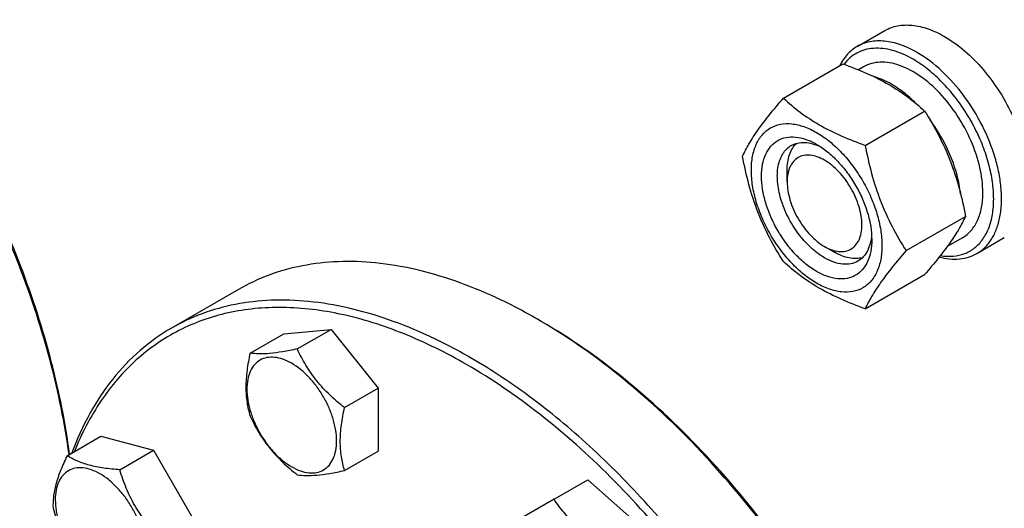
# Model space of a CAD drawing. Units: millimetres. Extents: x 0 to 6269, y -4 to 4433.
# Drawn here: x 4510 to 4687, y 1844 to 1932 of the extents above; entities that cross this region are included whole.
import ezdxf

# ---------------------------------------------------------------- set-up
doc = ezdxf.new("R2010")
doc.units = ezdxf.units.MM
doc.header["$LTSCALE"] = 344.776119
doc.layers.get('0').update_dxf_attribs({"linetype": 'CONTINUOUS'})

msp = doc.modelspace()

# ---------------------------------------------------------------- linework, layer by layer
at = {"color": 7, "linetype": 'Continuous'}
for p, q in [((4660.336, 1927.558), (4665.285, 1930.416)), ((4647.086, 1918.264), (4657.761, 1924.428)), ((4661.503, 1923.902), (4660.56, 1923.357)), ((4661.783, 1909.779), (4672.458, 1915.943)), ((4647.751, 1903.223), (4647.751, 1905.263)), ((4669.131, 1890.84), (4679.807, 1897.003)), ((4679.253, 1893.158), (4676.536, 1891.589)), ((4681.835, 1890.319), (4686.785, 1893.176)), ((4654.468, 1891.588), (4656.236, 1890.567)), ((4661.783, 1880.385), (4672.458, 1886.548)), ((4549.1, 1883.846), (4537.079, 1876.906)), ((4603.558, 1878.113), (4602.849, 1878.523)), ((4557.282, 1875.908), (4565.768, 1876.666)), ((4559.699, 1873.162), (4565.768, 1876.666)), ((4565.768, 1876.666), (4574.253, 1866.11)), ((4551.214, 1872.404), (4557.282, 1875.908)), ((4568.185, 1862.607), (4574.253, 1866.11)), ((4574.253, 1866.11), (4574.253, 1854.796)), ((4518.33, 1853.963), (4524.398, 1857.467)), ((4524.398, 1857.467), (4533.862, 1854.931)), ((4527.794, 1851.427), (4533.862, 1854.931)), ((4533.862, 1854.931), (4540.79, 1842.931)), ((4568.185, 1851.293), (4574.253, 1854.796)), ((4605.871, 1846.12), (4611.94, 1849.624)), ((4611.94, 1849.624), (4621.404, 1841.231)), ((4605.871, 1846.12), (4598.943, 1842.12))]:
    msp.add_line(p, q, dxfattribs=at)
msp.add_arc((4551.857, 1790.201), 101.985, 59.54104, 59.99872, dxfattribs=at)
for points, knots in [([(4518.674, 1854.16), (4517.906, 1859.782), (4515.564, 1871.224), (4510.036, 1888.182), (4502.546, 1904.977), (4493.317, 1921.109), (4482.62, 1936.101), (4470.771, 1949.512), (4458.121, 1960.943), (4449.043, 1967.268), (4444.456, 1969.965)], [0, 0, 0, 0, 0.1201788, 0.2466495, 0.377108, 0.5089942, 0.6396598, 0.7665317, 0.8872795, 1, 1, 1, 1]), ([(4518.767, 1854.213), (4518.027, 1859.838), (4515.728, 1871.297), (4510.232, 1888.285), (4502.746, 1905.116), (4493.495, 1921.277), (4482.761, 1936.28), (4470.866, 1949.672), (4458.171, 1961.049), (4449.06, 1967.311), (4444.459, 1969.967)], [0, 0, 0, 0, 0.1200848, 0.2465983, 0.3771884, 0.5092348, 0.6400255, 0.7669272, 0.8875618, 1, 1, 1, 1]), ([(4665.285, 1930.416), (4665.638, 1930.619), (4666.386, 1930.969), (4668.03, 1931.424), (4670.332, 1931.486), (4673.215, 1930.789), (4675.092, 1929.896), (4676.035, 1929.351)], [0, 0, 0, 0, 0.1081633, 0.2183657, 0.4513689, 0.7104216, 1, 1, 1, 1]), ([(4676.035, 1929.351), (4677.305, 1928.618), (4679.798, 1926.8), (4683.133, 1923.405), (4686.084, 1919.383), (4687.7, 1916.405), (4688.405, 1914.861)], [0, 0, 0, 0, 0.2277034, 0.4758112, 0.7363979, 1, 1, 1, 1]), ([(4660.336, 1927.558), (4659.676, 1927.177), (4658.437, 1926.163), (4657.562, 1924.831), (4657.202, 1924.107)], [0, 0, 0, 0, 0.4849586, 1, 1, 1, 1]), ([(4671.086, 1926.493), (4670.142, 1927.038), (4668.265, 1927.931), (4665.382, 1928.628), (4663.08, 1928.567), (4661.437, 1928.112), (4660.688, 1927.761), (4660.336, 1927.558)], [0, 0, 0, 0, 0.2895783, 0.5486311, 0.7816342, 0.8918367, 1, 1, 1, 1]), ([(4670.378, 1925.268), (4669.222, 1925.936), (4667.432, 1926.741), (4664.979, 1927.231), (4663.285, 1927.276), (4661.702, 1927.007), (4660.259, 1926.422), (4658.987, 1925.534), (4658.287, 1924.769), (4657.973, 1924.352)], [0, 0, 0, 0, 0.2928555, 0.4243036, 0.5468296, 0.6624983, 0.7742371, 0.8855481, 1, 1, 1, 1]), ([(4681.835, 1890.319), (4682.366, 1890.625), (4683.37, 1891.394), (4684.58, 1892.923), (4685.483, 1894.793), (4686.068, 1896.958), (4686.329, 1899.373), (4686.262, 1901.987), (4685.871, 1904.748), (4684.914, 1908.61), (4682.975, 1913.406), (4679.721, 1918.698), (4675.766, 1923.197), (4672.677, 1925.574), (4671.086, 1926.493)], [0, 0, 0, 0, 0.0428414, 0.0874514, 0.1352644, 0.1872064, 0.2436885, 0.3046845, 0.3698235, 0.4384748, 0.5827575, 0.7298478, 0.8713776, 1, 1, 1, 1]), ([(4657.761, 1924.428), (4659.22, 1923.904), (4662.039, 1922.803), (4665.988, 1920.837), (4669.462, 1918.552), (4671.51, 1916.823), (4672.458, 1915.943)], [0, 0, 0, 0, 0.2720296, 0.5307148, 0.7728259, 1, 1, 1, 1]), ([(4682.93, 1901.284), (4682.93, 1902.801), (4682.505, 1905.991), (4680.921, 1910.675), (4678.479, 1915.188), (4675.38, 1919.156), (4672.364, 1921.827), (4669.832, 1923.377), (4667.998, 1924.188), (4666.208, 1924.663), (4664.498, 1924.789), (4662.906, 1924.556), (4661.941, 1924.155), (4661.503, 1923.902)], [0, 0, 0, 0, 0.1286462, 0.2702016, 0.4173183, 0.5616264, 0.6952617, 0.7562683, 0.8127605, 0.8647116, 0.912533, 0.957151, 1, 1, 1, 1]), ([(4675.286, 1889.947), (4676.043, 1889.824), (4677.534, 1889.742), (4679.678, 1890.206), (4681.538, 1891.266), (4683.027, 1892.874), (4684.1, 1894.951), (4684.742, 1897.421), (4684.947, 1900.212), (4684.715, 1903.245), (4684.055, 1906.432), (4682.986, 1909.681), (4681.541, 1912.895), (4679.763, 1915.979), (4677.705, 1918.841), (4675.427, 1921.395), (4672.999, 1923.565), (4671.258, 1924.761), (4670.378, 1925.268)], [0, 0, 0, 0, 0.0495709, 0.0954862, 0.1400291, 0.1858531, 0.2352647, 0.2897421, 0.349867, 0.415479, 0.4858643, 0.5599184, 0.6362769, 0.7134258, 0.7898024, 0.8638918, 0.9343271, 1, 1, 1, 1]), ([(4670.846, 1917.361), (4670.263, 1917.947), (4669.072, 1919.033), (4666.651, 1920.799), (4664.663, 1921.766), (4663.324, 1922.137)], [0, 0, 0, 0, 0.2759319, 0.5361902, 1, 1, 1, 1]), ([(4639.737, 1907.81), (4640.086, 1908.563), (4640.931, 1910.175), (4642.559, 1912.671), (4644.653, 1915.407), (4646.236, 1917.284), (4647.086, 1918.264)], [0, 0, 0, 0, 0.1941908, 0.4252957, 0.6965306, 1, 1, 1, 1]), ([(4647.086, 1918.264), (4648.034, 1917.384), (4650.081, 1915.655), (4653.556, 1913.37), (4657.505, 1911.404), (4660.324, 1910.303), (4661.783, 1909.779)], [0, 0, 0, 0, 0.2271741, 0.4692852, 0.7279704, 1, 1, 1, 1]), ([(4672.458, 1915.943), (4673.349, 1914.54), (4675.045, 1911.641), (4677.153, 1907.011), (4678.739, 1902.096), (4679.486, 1898.713), (4679.807, 1897.003)], [0, 0, 0, 0, 0.2437274, 0.4921422, 0.7447939, 1, 1, 1, 1]), ([(4641.316, 1905.305), (4641.316, 1906.146), (4641.444, 1907.746), (4642.092, 1909.943), (4643.183, 1911.727), (4644.698, 1913.002), (4646.559, 1913.676), (4648.65, 1913.73), (4650.877, 1913.192), (4653.167, 1912.102), (4655.445, 1910.506), (4657.629, 1908.462), (4659.641, 1906.047), (4661.407, 1903.351), (4662.86, 1900.473), (4663.945, 1897.523), (4664.622, 1894.61), (4664.792, 1892.679), (4664.792, 1891.751)], [0, 0, 0, 0, 0.0603796, 0.1143942, 0.1629772, 0.2083502, 0.253723, 0.3023056, 0.3563197, 0.4166987, 0.4832849, 0.5551307, 0.6307555, 0.7083487, 0.785942, 0.861567, 0.9334133, 1, 1, 1, 1]), ([(4678.927, 1901.053), (4678.803, 1902.179), (4678.353, 1904.483), (4677.191, 1907.88), (4675.566, 1911.208), (4674.208, 1913.303), (4673.466, 1914.305)], [0, 0, 0, 0, 0.234607, 0.4841318, 0.7417823, 1, 1, 1, 1]), ([(4653.054, 1887.097), (4652.377, 1887.488), (4651.038, 1888.427), (4649.196, 1890.15), (4647.499, 1892.187), (4646.01, 1894.461), (4644.785, 1896.887), (4643.87, 1899.376), (4643.298, 1901.833), (4643.092, 1904.169), (4643.262, 1906.302), (4643.809, 1908.155), (4644.729, 1909.66), (4646.007, 1910.735), (4647.576, 1911.304), (4649.34, 1911.349), (4651.218, 1910.895), (4652.44, 1910.314), (4653.054, 1909.959)], [0, 0, 0, 0, 0.0665861, 0.1384319, 0.2140567, 0.2916499, 0.3692432, 0.4448682, 0.5167145, 0.5833012, 0.6436808, 0.6976954, 0.7462784, 0.7916514, 0.8370242, 0.8856068, 0.9396209, 1, 1, 1, 1]), ([(4654.469, 1889.546), (4653.58, 1890.059), (4651.856, 1891.386), (4649.649, 1893.897), (4647.832, 1896.851), (4646.556, 1900.01), (4645.923, 1903.115), (4645.98, 1905.562), (4646.433, 1907.24), (4646.937, 1908.283), (4647.612, 1909.137), (4648.173, 1909.566), (4648.469, 1909.737)], [0, 0, 0, 0, 0.1286793, 0.2702718, 0.4174274, 0.561774, 0.6954451, 0.8127106, 0.8646756, 0.9125098, 0.9571396, 1, 1, 1, 1]), ([(4647.751, 1905.263), (4647.751, 1905.762), (4647.813, 1906.719), (4648.124, 1908.062), (4648.644, 1909.218), (4649.141, 1909.861), (4649.416, 1910.132)], [0, 0, 0, 0, 0.2838047, 0.5433545, 0.7804445, 1, 1, 1, 1]), ([(4648.469, 1909.737), (4648.823, 1909.942), (4649.625, 1910.25), (4650.954, 1910.348), (4652.378, 1910.1), (4653.315, 1909.733), (4653.788, 1909.504)], [0, 0, 0, 0, 0.2222692, 0.4574186, 0.7150109, 1, 1, 1, 1]), ([(4653.055, 1909.959), (4653.732, 1909.568), (4655.071, 1908.629), (4656.913, 1906.906), (4658.61, 1904.869), (4660.099, 1902.595), (4661.324, 1900.169), (4662.239, 1897.68), (4662.811, 1895.224), (4662.954, 1893.595), (4662.954, 1892.813)], [0, 0, 0, 0, 0.1141547, 0.2373263, 0.3669759, 0.4999999, 0.6330239, 0.7626735, 0.8858451, 1, 1, 1, 1]), ([(4661.783, 1909.779), (4662.103, 1908.07), (4662.85, 1904.686), (4664.437, 1899.771), (4666.544, 1895.141), (4668.24, 1892.242), (4669.131, 1890.84)], [0, 0, 0, 0, 0.2552061, 0.5078578, 0.7562726, 1, 1, 1, 1]), ([(4654.469, 1907.101), (4654.052, 1907.342), (4653.222, 1907.737), (4651.948, 1908.045), (4650.751, 1908.014), (4649.686, 1907.628), (4648.819, 1906.898), (4648.194, 1905.877), (4647.824, 1904.62), (4647.751, 1903.704), (4647.751, 1903.223)], [0, 0, 0, 0, 0.1449069, 0.2745281, 0.3911147, 0.4999988, 0.6088842, 0.725474, 0.8550996, 1, 1, 1, 1]), ([(4647.086, 1888.87), (4646.195, 1890.272), (4644.498, 1893.172), (4642.391, 1897.801), (4640.805, 1902.716), (4640.058, 1906.1), (4639.737, 1907.81)], [0, 0, 0, 0, 0.2437274, 0.4921422, 0.7447939, 1, 1, 1, 1]), ([(4654.469, 1891.588), (4654.886, 1891.347), (4655.715, 1890.952), (4656.989, 1890.645), (4658.186, 1890.675), (4659.251, 1891.061), (4660.118, 1891.79), (4660.743, 1892.812), (4661.114, 1894.069), (4661.229, 1895.516), (4661.089, 1897.102), (4660.561, 1899.371), (4659.334, 1902.154), (4657.538, 1904.607), (4655.837, 1906.199), (4654.928, 1906.836), (4654.469, 1907.101)], [0, 0, 0, 0, 0.0604151, 0.1144574, 0.1630654, 0.2084619, 0.2538585, 0.3024668, 0.3565097, 0.4169208, 0.4835422, 0.555426, 0.7084639, 0.8615017, 0.933385, 1, 1, 1, 1]), ([(4664.792, 1891.751), (4664.792, 1890.91), (4664.665, 1889.31), (4664.017, 1887.113), (4662.926, 1885.329), (4661.411, 1884.054), (4659.55, 1883.38), (4657.459, 1883.326), (4655.232, 1883.864), (4652.941, 1884.954), (4650.664, 1886.55), (4648.48, 1888.594), (4646.467, 1891.009), (4644.702, 1893.706), (4643.249, 1896.583), (4642.164, 1899.533), (4641.486, 1902.446), (4641.316, 1904.377), (4641.316, 1905.305)], [0, 0, 0, 0, 0.0603796, 0.1143942, 0.1629772, 0.2083502, 0.253723, 0.3023056, 0.3563197, 0.4166987, 0.4832849, 0.5551307, 0.6307555, 0.7083487, 0.785942, 0.861567, 0.9334133, 1, 1, 1, 1]), ([(4647.751, 1903.223), (4647.751, 1902.692), (4647.848, 1901.587), (4648.376, 1899.318), (4649.603, 1896.535), (4651.399, 1894.082), (4653.1, 1892.49), (4654.008, 1891.853), (4654.468, 1891.588)], [0, 0, 0, 0, 0.1142588, 0.2375417, 0.500005, 0.7624685, 0.8857513, 1, 1, 1, 1]), ([(4679.253, 1893.158), (4679.544, 1893.326), (4680.104, 1893.717), (4681.108, 1894.704), (4682.102, 1896.325), (4682.793, 1898.673), (4682.93, 1900.384), (4682.93, 1901.284)], [0, 0, 0, 0, 0.1081628, 0.2183648, 0.4513675, 0.7104206, 1, 1, 1, 1]), ([(4679.807, 1897.003), (4679.458, 1896.25), (4678.612, 1894.638), (4676.984, 1892.142), (4674.891, 1889.406), (4673.307, 1887.528), (4672.458, 1886.548)], [0, 0, 0, 0, 0.1941908, 0.4252957, 0.6965306, 1, 1, 1, 1]), ([(4662.954, 1892.813), (4662.954, 1892.103), (4662.847, 1890.754), (4662.3, 1888.901), (4661.38, 1887.396), (4660.102, 1886.321), (4658.532, 1885.752), (4656.769, 1885.707), (4654.891, 1886.161), (4653.669, 1886.742), (4653.054, 1887.097)], [0, 0, 0, 0, 0.1449003, 0.2745259, 0.3911163, 0.5000029, 0.608889, 0.7254779, 0.8551016, 1, 1, 1, 1]), ([(4662.926, 1893.671), (4662.888, 1893.148), (4662.737, 1892.153), (4662.24, 1890.798), (4661.49, 1889.696), (4660.823, 1889.157), (4660.469, 1888.952)], [0, 0, 0, 0, 0.2849593, 0.5425419, 0.7777037, 1, 1, 1, 1]), ([(4661.289, 1889.576), (4660.917, 1889.473), (4660.112, 1889.363), (4658.849, 1889.491), (4657.529, 1889.893), (4656.668, 1890.317), (4656.236, 1890.567)], [0, 0, 0, 0, 0.219539, 0.4566106, 0.7161625, 1, 1, 1, 1]), ([(4669.131, 1890.84), (4668.282, 1889.86), (4666.698, 1887.982), (4664.605, 1885.246), (4662.977, 1882.75), (4662.131, 1881.138), (4661.783, 1880.385)], [0, 0, 0, 0, 0.3034694, 0.5747043, 0.8058092, 1, 1, 1, 1]), ([(4675.084, 1889.693), (4675.695, 1889.533), (4676.901, 1889.307), (4678.688, 1889.289), (4680.354, 1889.608), (4681.369, 1890.049), (4681.835, 1890.319)], [0, 0, 0, 0, 0.2727643, 0.5269937, 0.7672701, 1, 1, 1, 1]), ([(4602.849, 1878.523), (4600.425, 1879.922), (4595.585, 1882.456), (4588.202, 1885.478), (4580.951, 1887.592), (4573.899, 1888.775), (4567.114, 1889.011), (4560.659, 1888.291), (4554.604, 1886.616), (4550.862, 1884.864), (4549.1, 1883.846)], [0, 0, 0, 0, 0.1486047, 0.2894983, 0.4227209, 0.5486406, 0.6679989, 0.7819371, 0.8919867, 1, 1, 1, 1]), ([(4661.783, 1880.385), (4660.324, 1880.909), (4657.505, 1882.01), (4653.556, 1883.976), (4650.081, 1886.261), (4648.034, 1887.99), (4647.086, 1888.87)], [0, 0, 0, 0, 0.2720296, 0.5307148, 0.7728259, 1, 1, 1, 1]), ([(4660.469, 1888.952), (4660.073, 1888.724), (4659.163, 1888.393), (4657.653, 1888.356), (4656.043, 1888.744), (4654.995, 1889.242), (4654.469, 1889.546)], [0, 0, 0, 0, 0.2177734, 0.450953, 0.7102018, 1, 1, 1, 1]), ([(4590.829, 1871.582), (4588.404, 1872.982), (4583.564, 1875.516), (4576.181, 1878.538), (4568.93, 1880.651), (4561.879, 1881.834), (4555.093, 1882.07), (4548.638, 1881.35), (4542.583, 1879.676), (4538.841, 1877.924), (4537.079, 1876.906)], [0, 0, 0, 0, 0.1486045, 0.2894982, 0.4227208, 0.5486406, 0.6679989, 0.7819371, 0.8919866, 1, 1, 1, 1]), ([(4590.122, 1870.358), (4586.472, 1872.465), (4579.202, 1876.077), (4568.066, 1879.627), (4558.971, 1880.78), (4552.115, 1880.51), (4547.284, 1879.751), (4542.696, 1878.436), (4538.379, 1876.569), (4534.361, 1874.163), (4530.667, 1871.232), (4527.319, 1867.795), (4523.274, 1862.48), (4520.926, 1857.921), (4519.642, 1854.725)], [0, 0, 0, 0, 0.1513008, 0.2903292, 0.4178421, 0.4779931, 0.5362067, 0.5929847, 0.6489013, 0.7045774, 0.7606472, 0.8177232, 0.8763639, 1, 1, 1, 1]), ([(4678.86, 1747.68), (4678.813, 1753.639), (4677.647, 1766.02), (4673.232, 1784.68), (4666.242, 1803.563), (4656.932, 1821.974), (4645.643, 1839.242), (4632.785, 1854.737), (4618.831, 1867.89), (4608.692, 1875.09), (4603.555, 1878.111)], [0, 0, 0, 0, 0.114398, 0.2376183, 0.367164, 0.5000012, 0.6328382, 0.7623834, 0.8856029, 1, 1, 1, 1]), ([(4678.864, 1747.68), (4678.864, 1753.633), (4677.773, 1766.02), (4673.427, 1784.708), (4666.464, 1803.637), (4657.145, 1822.096), (4645.818, 1839.396), (4632.907, 1854.891), (4618.896, 1867.999), (4608.714, 1875.137), (4603.558, 1878.113)], [0, 0, 0, 0, 0.1141549, 0.2373264, 0.366976, 0.5, 0.633024, 0.7626736, 0.8858451, 1, 1, 1, 1]), ([(4537.079, 1876.906), (4535.078, 1875.751), (4531.248, 1873.011), (4526.299, 1867.801), (4522.177, 1861.553), (4520.075, 1856.898), (4519.164, 1854.448)], [0, 0, 0, 0, 0.2366619, 0.4790297, 0.7321572, 1, 1, 1, 1]), ([(4559.699, 1873.162), (4558.819, 1872.976), (4557.16, 1872.651), (4554.844, 1872.326), (4552.889, 1872.232), (4551.725, 1872.325), (4551.214, 1872.404)], [0, 0, 0, 0, 0.3154023, 0.5921099, 0.8188809, 1, 1, 1, 1]), ([(4568.185, 1862.607), (4567.268, 1863.33), (4565.496, 1864.839), (4563.135, 1867.377), (4561.197, 1870.173), (4560.164, 1872.161), (4559.699, 1873.162)], [0, 0, 0, 0, 0.2562213, 0.5096521, 0.7578215, 1, 1, 1, 1]), ([(4551.214, 1872.404), (4550.989, 1871.373), (4550.614, 1869.355), (4550.385, 1866.389), (4550.584, 1863.628), (4550.977, 1861.903), (4551.214, 1861.091)], [0, 0, 0, 0, 0.276818, 0.5376895, 0.7779903, 1, 1, 1, 1]), ([(4558.697, 1870.578), (4558.196, 1870.867), (4557.201, 1871.34), (4555.672, 1871.709), (4554.236, 1871.673), (4552.958, 1871.209), (4551.917, 1870.334), (4551.168, 1869.109), (4550.723, 1867.6), (4550.585, 1865.863), (4550.752, 1863.961), (4551.218, 1861.96), (4551.963, 1859.934), (4552.96, 1857.958), (4554.173, 1856.106), (4555.555, 1854.447), (4557.055, 1853.044), (4558.145, 1852.28), (4558.697, 1851.961)], [0, 0, 0, 0, 0.060379, 0.1143931, 0.1629757, 0.2083485, 0.2537215, 0.3023045, 0.3563191, 0.4166987, 0.4832854, 0.5551317, 0.6307567, 0.70835, 0.7859432, 0.861568, 0.9334138, 1, 1, 1, 1]), ([(4644.578, 1690.71), (4645.899, 1691.473), (4648.459, 1693.178), (4651.973, 1696.226), (4655.151, 1699.75), (4658.982, 1705.149), (4662.818, 1713.082), (4665.742, 1723.906), (4667.044, 1735.981), (4666.712, 1749.055), (4664.758, 1762.859), (4661.226, 1777.104), (4656.193, 1791.491), (4649.765, 1805.713), (4642.08, 1819.468), (4633.301, 1832.461), (4623.616, 1844.417), (4613.229, 1855.081), (4602.364, 1864.225), (4594.691, 1869.352), (4590.829, 1871.582)], [0, 0, 0, 0, 0.0213322, 0.0428929, 0.0648984, 0.0875433, 0.1353187, 0.1872198, 0.2436576, 0.3046056, 0.3696935, 0.4382908, 0.5095774, 0.5826017, 0.6563331, 0.7297101, 0.8016864, 0.8712787, 0.9376168, 1, 1, 1, 1]), ([(4558.697, 1851.961), (4559.197, 1851.673), (4560.192, 1851.199), (4561.721, 1850.83), (4563.157, 1850.866), (4564.435, 1851.33), (4565.476, 1852.205), (4566.225, 1853.43), (4566.67, 1854.94), (4566.809, 1856.676), (4566.641, 1858.578), (4566.176, 1860.579), (4565.43, 1862.605), (4564.433, 1864.581), (4563.22, 1866.433), (4561.838, 1868.092), (4560.338, 1869.495), (4559.248, 1870.259), (4558.697, 1870.578)], [0, 0, 0, 0, 0.060379, 0.1143931, 0.1629757, 0.2083485, 0.2537215, 0.3023045, 0.3563191, 0.4166987, 0.4832854, 0.5551317, 0.6307567, 0.70835, 0.7859432, 0.861568, 0.9334138, 1, 1, 1, 1]), ([(4614.862, 1686.986), (4616.891, 1686.629), (4620.898, 1686.145), (4626.828, 1686.151), (4632.484, 1686.912), (4637.819, 1688.425), (4642.788, 1690.681), (4647.346, 1693.661), (4651.454, 1697.339), (4655.079, 1701.68), (4658.194, 1706.648), (4660.778, 1712.201), (4662.814, 1718.294), (4664.83, 1727.295), (4665.812, 1739.674), (4664.674, 1755.451), (4661.292, 1772.057), (4655.77, 1788.997), (4648.275, 1805.768), (4639.03, 1821.865), (4628.315, 1836.806), (4616.448, 1850.142), (4603.79, 1861.471), (4594.707, 1867.71), (4590.122, 1870.358)], [0, 0, 0, 0, 0.0255453, 0.0499332, 0.0733688, 0.0961138, 0.1184762, 0.1407916, 0.1633991, 0.1866163, 0.2107191, 0.2359288, 0.2624074, 0.2902586, 0.3501786, 0.4156221, 0.4858855, 0.5598651, 0.6361911, 0.7133402, 0.789738, 0.8638565, 0.9343167, 1, 1, 1, 1]), ([(4568.185, 1851.293), (4567.947, 1852.105), (4567.554, 1853.83), (4567.356, 1856.591), (4567.585, 1859.557), (4567.959, 1861.575), (4568.185, 1862.607)], [0, 0, 0, 0, 0.2220097, 0.4623105, 0.723182, 1, 1, 1, 1]), ([(4551.214, 1861.091), (4551.679, 1860.089), (4552.712, 1858.101), (4554.65, 1855.305), (4557.011, 1852.768), (4558.782, 1851.258), (4559.699, 1850.535)], [0, 0, 0, 0, 0.2421785, 0.4903479, 0.7437787, 1, 1, 1, 1]), ([(4518.33, 1853.963), (4517.907, 1853.09), (4517.143, 1851.4), (4516.278, 1848.916), (4515.82, 1846.624), (4515.768, 1845.172), (4515.794, 1844.499)], [0, 0, 0, 0, 0.2941038, 0.5616921, 0.7956452, 1, 1, 1, 1]), ([(4527.794, 1851.427), (4526.826, 1851.498), (4524.981, 1851.681), (4522.397, 1852.173), (4520.183, 1852.924), (4518.9, 1853.604), (4518.33, 1853.963)], [0, 0, 0, 0, 0.2941052, 0.5616939, 0.7956466, 1, 1, 1, 1]), ([(4529.955, 1831.511), (4530.331, 1831.729), (4531.035, 1832.32), (4531.783, 1833.545), (4532.229, 1835.054), (4532.367, 1836.79), (4532.199, 1838.693), (4531.734, 1840.694), (4530.989, 1842.72), (4529.991, 1844.696), (4528.779, 1846.548), (4527.397, 1848.206), (4525.896, 1849.61), (4524.333, 1850.706), (4522.76, 1851.455), (4521.23, 1851.824), (4519.795, 1851.788), (4518.931, 1851.474), (4518.555, 1851.257)], [0, 0, 0, 0, 0.0453729, 0.0939559, 0.1479706, 0.2083502, 0.2749369, 0.3467831, 0.4224082, 0.5000015, 0.5775947, 0.6532194, 0.7250653, 0.7916515, 0.8520305, 0.9060446, 0.9546272, 1, 1, 1, 1]), ([(4534.722, 1839.427), (4533.926, 1840.273), (4532.395, 1842.038), (4530.428, 1844.948), (4528.891, 1848.107), (4528.128, 1850.315), (4527.794, 1851.427)], [0, 0, 0, 0, 0.2491579, 0.5000003, 0.7508426, 1, 1, 1, 1]), ([(4559.699, 1850.535), (4560.21, 1850.456), (4561.374, 1850.363), (4563.33, 1850.456), (4565.646, 1850.781), (4567.304, 1851.107), (4568.185, 1851.293)], [0, 0, 0, 0, 0.1811191, 0.4078901, 0.6845977, 1, 1, 1, 1]), ([(4518.555, 1851.257), (4518.179, 1851.04), (4517.475, 1850.448), (4516.726, 1849.224), (4516.281, 1847.714), (4516.143, 1845.978), (4516.311, 1844.075), (4516.776, 1842.074), (4517.521, 1840.048), (4518.519, 1838.072), (4519.731, 1836.22), (4521.113, 1834.562), (4522.613, 1833.158), (4524.177, 1832.062), (4525.75, 1831.314), (4527.28, 1830.945), (4528.715, 1830.981), (4529.579, 1831.294), (4529.955, 1831.511)], [0, 0, 0, 0, 0.0453729, 0.0939559, 0.1479706, 0.2083502, 0.2749369, 0.3467831, 0.4224082, 0.5000015, 0.5775947, 0.6532194, 0.7250653, 0.7916515, 0.8520305, 0.9060446, 0.9546272, 1, 1, 1, 1]), ([(4615.335, 1837.728), (4614.347, 1838.271), (4612.436, 1839.411), (4609.831, 1841.394), (4607.635, 1843.644), (4606.421, 1845.289), (4605.871, 1846.12)], [0, 0, 0, 0, 0.2648369, 0.5213471, 0.766213, 1, 1, 1, 1]), ([(4515.794, 1844.499), (4516.128, 1843.386), (4516.891, 1841.178), (4518.428, 1838.02), (4520.395, 1835.11), (4521.926, 1833.345), (4522.722, 1832.499)], [0, 0, 0, 0, 0.2491574, 0.4999997, 0.7508421, 1, 1, 1, 1])]:
    msp.add_open_spline(points, degree=3, knots=knots, dxfattribs=at)

doc.saveas('drawing.dxf')
